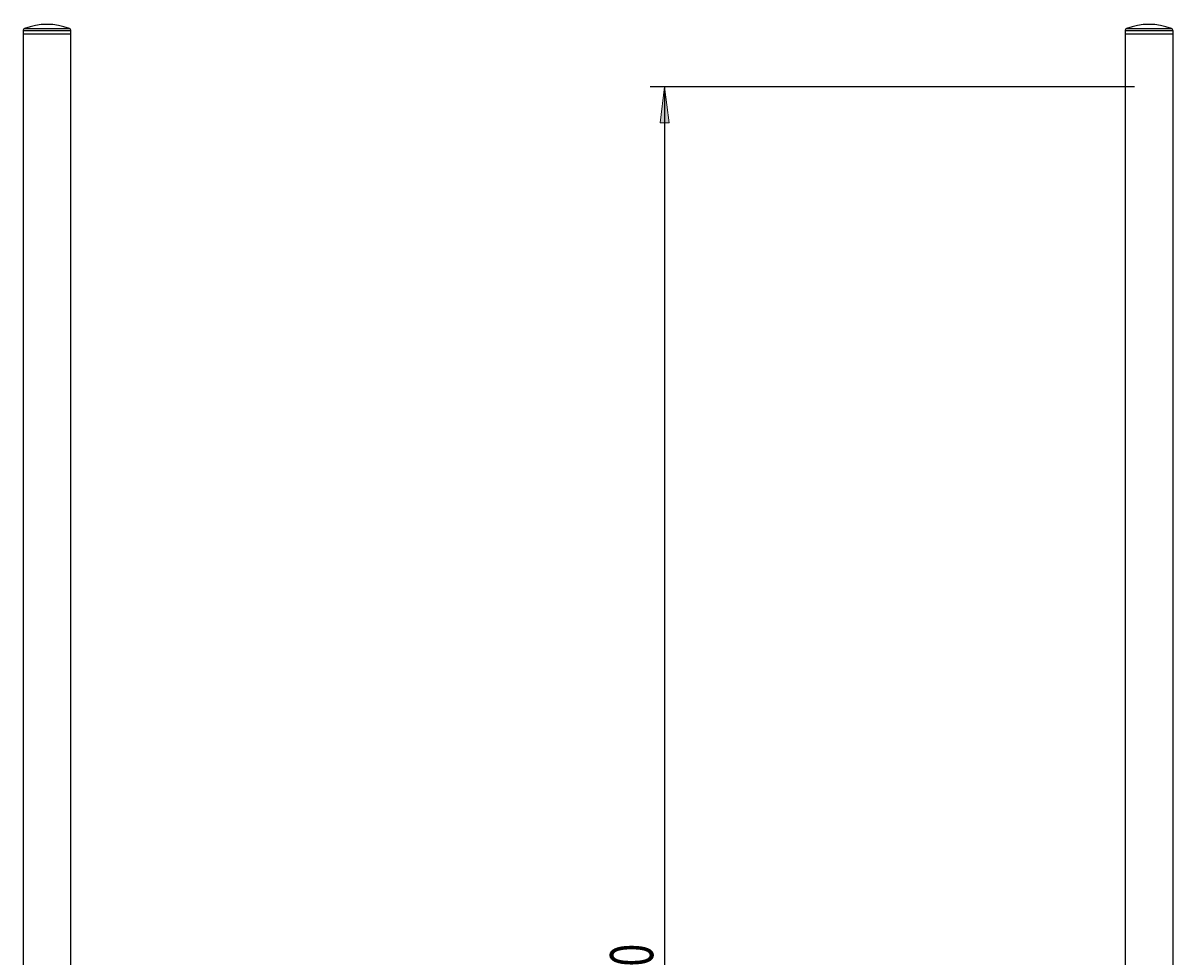
# Model space of a CAD drawing. Units: millimetres. Extents: x 40 to 186, y -62 to 141.
# Drawn here: x 52 to 132, y 76 to 141 of the extents above; entities that cross this region are included whole.
import ezdxf

# ---------------------------------------------------------------- set-up
doc = ezdxf.new("R2010")
doc.units = ezdxf.units.MM
doc.header["$MEASUREMENT"] = 0
doc.layers.get('0').update_dxf_attribs({"lineweight": 0})
doc.layers.add('CAPA_BASE', color=7, linetype='Continuous', lineweight=0)

# ---------------------------------------------------------------- blocks, each defined once
blk = doc.blocks.new('Block_1')
at = {"layer": 'CAPA_BASE', "true_color": 0x000000, "transparency": 33554687}
h = blk.add_hatch(color=18, dxfattribs=at)
h.dxf.hatch_style = 2
h.paths.add_polyline_path([(96.932, 136.75), (96.622, 134.25), (97.242, 134.25)])
h = blk.add_hatch(color=18, dxfattribs=at)
h.dxf.hatch_style = 2
h.paths.add_polyline_path([(96.932, 13.417), (97.242, 15.917), (96.622, 15.917)])
at = {"layer": 'CAPA_BASE', "color": 18, "lineweight": 25, "true_color": 0x000000}
for p, q in [((129.599, 136.75), (95.932, 136.75)), ((96.932, 136.75), (96.932, 13.417)), ((119.761, 13.417), (95.932, 13.417))]:
    blk.add_line(p, q, dxfattribs=at)
at = {"layer": 'CAPA_BASE'}
for points in [[(96.932, 136.75), (96.622, 134.25), (97.242, 134.25), (97.242, 134.25)], [(96.932, 13.417), (97.242, 15.917), (96.622, 15.917), (96.622, 15.917)]]:
    blk.add_lwpolyline(points, close=True, dxfattribs=at)
at = {"layer": 'CAPA_BASE', "insert": (96.139, 72.438), "char_height": 0.2, "attachment_point": 7, "rotation": 90}
blk.add_mtext('\\C18;\\c0;\\FArial Bold|b1|i0|c1;\\H2.997200;\\W0.700000;370', dxfattribs=at)

msp = doc.modelspace()

# ---------------------------------------------------------------- linework, layer by layer
at = {"color": 8, "lineweight": 25, "true_color": 0x808080}
for p, q in [((52.444, 140.793), (55.564, 140.793)), ((129.039, 140.793), (130.599, 140.793)), ((130.599, 140.793), (132.159, 140.793)), ((55.67, 140.638), (52.337, 140.638)), ((130.599, 140.638), (128.932, 140.638)), ((132.266, 140.638), (130.599, 140.638))]:
    msp.add_line(p, q, dxfattribs=at)
at = {"color": 18, "lineweight": 25, "true_color": 0x000000}
for p, q in [((52.337, 140.638), (52.337, 140.417)), ((52.337, 140.417), (52.337, 50.75)), ((52.337, 140.417), (54.004, 140.417)), ((52.337, 140.417), (55.67, 140.417)), ((54.004, 140.417), (55.67, 140.417)), ((55.67, 140.417), (55.67, 140.638)), ((55.67, 50.75), (55.67, 140.417)), ((128.932, 140.638), (128.932, 140.417)), ((128.932, 140.417), (128.932, 50.75)), ((128.932, 140.417), (132.266, 140.417)), ((132.266, 140.417), (132.266, 140.638)), ((132.266, 50.75), (132.266, 140.417))]:
    msp.add_line(p, q, dxfattribs=at)
for points in [[(52.444, 140.793), (52.379, 140.768), (52.337, 140.706), (52.337, 140.638)], [(55.564, 140.793), (54.56, 141.18), (53.447, 141.18), (52.444, 140.793)], [(55.67, 140.638), (55.67, 140.706), (55.628, 140.768), (55.564, 140.793)], [(129.039, 140.793), (128.975, 140.768), (128.932, 140.706), (128.932, 140.638)], [(132.159, 140.793), (131.155, 141.18), (130.043, 141.18), (129.039, 140.793)], [(132.266, 140.638), (132.266, 140.706), (132.223, 140.768), (132.159, 140.793)]]:
    msp.add_open_spline(points, degree=3, dxfattribs=at)

# ---------------------------------------------------------------- block references
at = {"layer": 'CAPA_BASE'}
msp.add_blockref('Block_1', (0, 0), dxfattribs=at)

doc.saveas('drawing.dxf')
